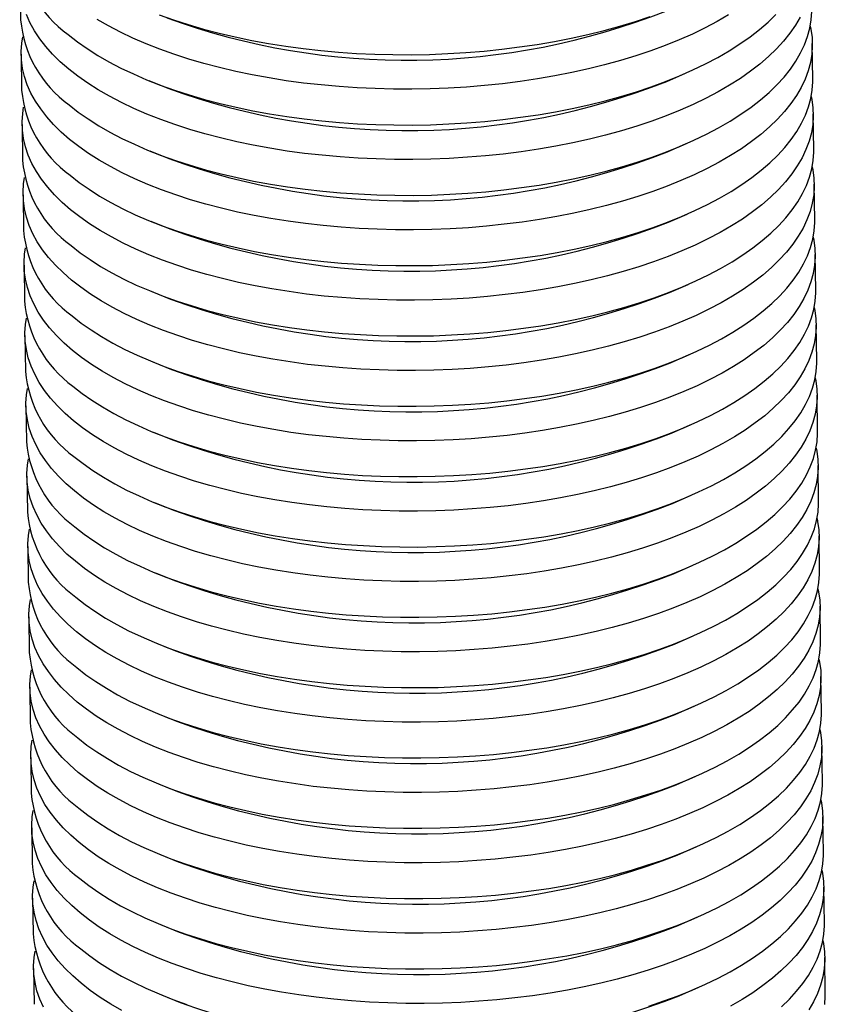
# Model space of a CAD drawing. Units: millimetres. Extents: x 0 to 840, y 0 to 594.
# Drawn here: x 214 to 234, y 304 to 329 of the extents above; entities that cross this region are included whole.
import ezdxf

# ---------------------------------------------------------------- set-up
doc = ezdxf.new("R2010")
doc.units = ezdxf.units.MM
doc.header["$LTSCALE"] = 2

msp = doc.modelspace()

# ---------------------------------------------------------------- linework, layer by layer
at = {"color": 7, "linetype": 'Continuous', "lineweight": 25}
for p, q in [((214.042, 329.568), (214.054, 328.662)), ((234.077, 327.157), (234.064, 328.063)), ((214.066, 327.79), (214.078, 326.884)), ((217.295, 327.121), (217.772, 326.927)), ((230.383, 327.099), (230.855, 327.306)), ((234.101, 325.379), (234.088, 326.285)), ((214.09, 326.012), (214.103, 325.106)), ((230.407, 325.321), (230.879, 325.528)), ((217.319, 325.343), (217.797, 325.149)), ((234.125, 323.6), (234.113, 324.507)), ((214.115, 324.234), (214.127, 323.328)), ((230.431, 323.543), (230.903, 323.749)), ((217.344, 323.564), (217.821, 323.371)), ((234.149, 321.822), (234.137, 322.729)), ((214.139, 322.456), (214.151, 321.549)), ((230.456, 321.764), (230.927, 321.971)), ((217.368, 321.786), (217.845, 321.592)), ((234.174, 320.044), (234.161, 320.951)), ((214.163, 320.678), (214.175, 319.771)), ((230.48, 319.986), (230.952, 320.193)), ((217.392, 320.008), (217.869, 319.814)), ((234.198, 318.266), (234.186, 319.173)), ((214.187, 318.9), (214.2, 317.993)), ((230.504, 318.208), (230.976, 318.415)), ((217.416, 318.23), (217.894, 318.036)), ((234.222, 316.488), (234.21, 317.394)), ((214.212, 317.122), (214.224, 316.215)), ((217.441, 316.452), (217.918, 316.258)), ((230.528, 316.43), (231, 316.637)), ((234.246, 314.71), (234.234, 315.616)), ((214.236, 315.343), (214.248, 314.437)), ((217.465, 314.674), (217.942, 314.48)), ((230.553, 314.652), (231.024, 314.859)), ((234.271, 312.932), (234.258, 313.838)), ((214.26, 313.565), (214.273, 312.659)), ((230.577, 312.874), (231.049, 313.081)), ((217.489, 312.896), (217.967, 312.702)), ((234.295, 311.153), (234.283, 312.06)), ((214.284, 311.787), (214.297, 310.881)), ((230.601, 311.096), (231.073, 311.302)), ((217.513, 311.117), (217.991, 310.924)), ((234.319, 309.375), (234.307, 310.282)), ((214.309, 310.009), (214.321, 309.102)), ((230.625, 309.318), (231.097, 309.524)), ((217.538, 309.339), (218.015, 309.145)), ((234.343, 307.597), (234.331, 308.504)), ((214.333, 308.231), (214.345, 307.324)), ((230.65, 307.539), (231.121, 307.746)), ((217.562, 307.561), (218.039, 307.367)), ((234.368, 305.819), (234.355, 306.726)), ((214.357, 306.453), (214.37, 305.546)), ((230.674, 305.761), (231.146, 305.968)), ((217.586, 305.783), (218.064, 305.589)), ((234.392, 304.041), (234.38, 304.948)), ((214.381, 304.675), (214.394, 303.768)), ((217.611, 304.005), (218.088, 303.811)), ((230.698, 303.983), (231.17, 304.19))]:
    msp.add_line(p, q, dxfattribs=at)
at = {"color": 7, "linetype": 'Continuous', "lineweight": 25, "flags": 128}
for points in [[(215.28, 326.508), (215.511, 326.327), (215.76, 326.152), (216.027, 325.982), (216.311, 325.819), (216.612, 325.661), (216.928, 325.511), (217.26, 325.367), (217.606, 325.231), (217.965, 325.102), (218.338, 324.981), (218.723, 324.869), (219.12, 324.764), (219.527, 324.669), (219.943, 324.582), (220.369, 324.504), (220.802, 324.435), (221.242, 324.376), (221.688, 324.326), (222.14, 324.286), (222.595, 324.255), (223.053, 324.234), (223.514, 324.223), (223.976, 324.221), (224.437, 324.229), (224.898, 324.247), (225.358, 324.275), (225.814, 324.312), (226.267, 324.359), (226.715, 324.416), (227.157, 324.481), (227.593, 324.556), (228.021, 324.64), (228.441, 324.733), (228.851, 324.835), (229.251, 324.945), (229.64, 325.063), (230.017, 325.189), (230.381, 325.323), (230.732, 325.464), (231.069, 325.613), (231.39, 325.768), (231.696, 325.93), (231.986, 326.098), (232.258, 326.271), (232.514, 326.45), (232.751, 326.634), (232.969, 326.823), (233.169, 327.016), (233.349, 327.212), (233.509, 327.412), (233.649, 327.615), (233.769, 327.821), (233.868, 328.028), (233.946, 328.238), (234.002, 328.448), (234.038, 328.659), (234.052, 328.871)], [(233.756, 328.727), (233.637, 328.522), (233.497, 328.319), (233.337, 328.119), (233.156, 327.922), (232.957, 327.729), (232.738, 327.541), (232.501, 327.357), (232.246, 327.178), (231.973, 327.004), (231.684, 326.836), (231.378, 326.675), (231.056, 326.519), (230.72, 326.371), (230.369, 326.23), (230.005, 326.096), (229.628, 325.97), (229.239, 325.851), (228.838, 325.741), (228.428, 325.64), (228.009, 325.547), (227.58, 325.463), (227.145, 325.388), (226.702, 325.322), (226.254, 325.266), (225.802, 325.219), (225.345, 325.182), (224.886, 325.154), (224.425, 325.136), (223.963, 325.128), (223.501, 325.129), (223.041, 325.141), (222.582, 325.162), (222.127, 325.192), (221.676, 325.233), (221.23, 325.283), (220.79, 325.342), (220.356, 325.411), (219.931, 325.489), (219.514, 325.575), (219.107, 325.671), (218.711, 325.775), (218.326, 325.888), (217.953, 326.009), (217.593, 326.137), (217.247, 326.274), (216.916, 326.417), (216.599, 326.568), (216.299, 326.725), (216.015, 326.889), (215.748, 327.059), (215.499, 327.234), (215.268, 327.414), (215.056, 327.6), (214.862, 327.79), (214.689, 327.984), (214.536, 328.182), (214.402, 328.383), (214.29, 328.587), (214.198, 328.793)], [(215.256, 328.286), (215.487, 328.105), (215.736, 327.93), (216.003, 327.76), (216.287, 327.597), (216.587, 327.439), (216.904, 327.289), (217.235, 327.145), (217.581, 327.009), (217.941, 326.88), (218.314, 326.759), (218.699, 326.647), (219.096, 326.543), (219.502, 326.447), (219.919, 326.36), (220.344, 326.282), (220.778, 326.214), (221.218, 326.154), (221.664, 326.104), (222.115, 326.064), (222.571, 326.033), (223.029, 326.012), (223.49, 326.001), (223.951, 325.999), (224.413, 326.007), (224.874, 326.025), (225.333, 326.053), (225.79, 326.09), (226.243, 326.137), (226.691, 326.194), (227.133, 326.259), (227.569, 326.334), (227.997, 326.418), (228.416, 326.511), (228.827, 326.613), (229.227, 326.723), (229.616, 326.841), (229.993, 326.967), (230.357, 327.101), (230.708, 327.243), (231.044, 327.391), (231.366, 327.546), (231.672, 327.708), (231.961, 327.876), (232.234, 328.049), (232.489, 328.228), (232.726, 328.412), (232.945, 328.601), (233.145, 328.794)], [(231.949, 328.782), (231.659, 328.615), (231.354, 328.453), (231.032, 328.298), (230.695, 328.149), (230.345, 328.008), (229.98, 327.874), (229.603, 327.748), (229.214, 327.629), (228.814, 327.519), (228.404, 327.418), (227.984, 327.325), (227.556, 327.241), (227.12, 327.166), (226.678, 327.1), (226.23, 327.044), (225.777, 326.997), (225.321, 326.96), (224.862, 326.932), (224.401, 326.914), (223.939, 326.906), (223.477, 326.907), (223.017, 326.919), (222.558, 326.94), (222.103, 326.97), (221.652, 327.011), (221.205, 327.061), (220.765, 327.12), (220.332, 327.189), (219.907, 327.267), (219.49, 327.353), (219.083, 327.449), (218.687, 327.553), (218.302, 327.666), (217.929, 327.787), (217.569, 327.915), (217.223, 328.052), (216.891, 328.195), (216.575, 328.346), (216.274, 328.503), (215.99, 328.667)], [(217.557, 328.787), (217.917, 328.658), (218.29, 328.538), (218.675, 328.425), (219.071, 328.321), (219.478, 328.225), (219.895, 328.138), (220.32, 328.06), (220.753, 327.992), (221.194, 327.932), (221.64, 327.882), (222.091, 327.842), (222.546, 327.811), (223.005, 327.79), (223.465, 327.779), (223.927, 327.777), (224.389, 327.786), (224.85, 327.804), (225.309, 327.831), (225.766, 327.869), (226.218, 327.916), (226.666, 327.972), (227.109, 328.038), (227.544, 328.113), (227.972, 328.197), (228.392, 328.289), (228.802, 328.391), (229.202, 328.501), (229.591, 328.619), (229.968, 328.745)], [(234.013, 328.498), (234.029, 328.421), (234.057, 328.21), (234.064, 327.999), (234.05, 327.788), (234.014, 327.576), (233.957, 327.366), (233.88, 327.157), (233.781, 326.949), (233.661, 326.744), (233.521, 326.541), (233.361, 326.341), (233.181, 326.144), (232.981, 325.951), (232.763, 325.763), (232.525, 325.579), (232.27, 325.4), (231.998, 325.226), (231.708, 325.058), (231.402, 324.897), (231.08, 324.741), (230.744, 324.593), (230.393, 324.452), (230.029, 324.318), (229.652, 324.191), (229.263, 324.073), (228.863, 323.963), (228.452, 323.862), (228.033, 323.769), (227.605, 323.685), (227.169, 323.61), (226.727, 323.544), (226.279, 323.488), (225.826, 323.441), (225.37, 323.403), (224.91, 323.376), (224.449, 323.358), (223.987, 323.35), (223.526, 323.351), (223.065, 323.362), (222.607, 323.383), (222.151, 323.414), (221.7, 323.455), (221.254, 323.505), (220.814, 323.564), (220.381, 323.633), (219.955, 323.71), (219.539, 323.797), (219.132, 323.893), (218.735, 323.997), (218.35, 324.11), (217.977, 324.231), (217.618, 324.359), (217.271, 324.495), (216.94, 324.639), (216.623, 324.79), (216.323, 324.947), (216.039, 325.111), (215.772, 325.28), (215.523, 325.456), (215.292, 325.636), (215.08, 325.822), (214.887, 326.012), (214.713, 326.206), (214.56, 326.404), (214.427, 326.605), (214.314, 326.808), (214.222, 327.015), (214.151, 327.223), (214.102, 327.432), (214.073, 327.643), (214.066, 327.855), (214.08, 328.066), (214.106, 328.227)], [(215.304, 324.73), (215.535, 324.549), (215.784, 324.374), (216.051, 324.204), (216.335, 324.04), (216.636, 323.883), (216.952, 323.732), (217.284, 323.589), (217.63, 323.453), (217.99, 323.324), (218.363, 323.203), (218.748, 323.091), (219.144, 322.986), (219.551, 322.891), (219.968, 322.804), (220.393, 322.726), (220.826, 322.657), (221.266, 322.598), (221.713, 322.548), (222.164, 322.508), (222.619, 322.477), (223.078, 322.456), (223.538, 322.445), (224, 322.443), (224.462, 322.451), (224.923, 322.469), (225.382, 322.497), (225.838, 322.534), (226.291, 322.581), (226.739, 322.637), (227.181, 322.703), (227.617, 322.778), (228.045, 322.862), (228.465, 322.955), (228.875, 323.057), (229.275, 323.167), (229.664, 323.285), (230.041, 323.411), (230.406, 323.545), (230.756, 323.686), (231.093, 323.835), (231.414, 323.99), (231.72, 324.152), (232.01, 324.32), (232.283, 324.493), (232.538, 324.672), (232.775, 324.856), (232.994, 325.045), (233.193, 325.238), (233.373, 325.434), (233.533, 325.634), (233.673, 325.837), (233.793, 326.043), (233.892, 326.25), (233.97, 326.459), (234.027, 326.67), (234.062, 326.881), (234.076, 327.093), (234.077, 327.157)], [(234.037, 326.72), (234.053, 326.643), (234.081, 326.432), (234.088, 326.221), (234.074, 326.009), (234.039, 325.798), (233.982, 325.588), (233.904, 325.379), (233.805, 325.171), (233.685, 324.966), (233.545, 324.763), (233.385, 324.563), (233.205, 324.366), (233.005, 324.173), (232.787, 323.985), (232.55, 323.801), (232.295, 323.622), (232.022, 323.448), (231.732, 323.28), (231.426, 323.118), (231.105, 322.963), (230.768, 322.815), (230.417, 322.673), (230.053, 322.54), (229.676, 322.413), (229.287, 322.295), (228.887, 322.185), (228.477, 322.084), (228.057, 321.991), (227.629, 321.907), (227.193, 321.832), (226.751, 321.766), (226.303, 321.71), (225.85, 321.663), (225.394, 321.625), (224.935, 321.598), (224.474, 321.58), (224.012, 321.571), (223.55, 321.573), (223.089, 321.584), (222.631, 321.605), (222.176, 321.636), (221.724, 321.676), (221.278, 321.726), (220.838, 321.786), (220.405, 321.854), (219.979, 321.932), (219.563, 322.019), (219.156, 322.115), (218.76, 322.219), (218.374, 322.332), (218.002, 322.452), (217.642, 322.581), (217.296, 322.717), (216.964, 322.861), (216.648, 323.012), (216.347, 323.169), (216.063, 323.333), (215.796, 323.502), (215.547, 323.678), (215.316, 323.858), (215.104, 324.044), (214.911, 324.234), (214.738, 324.428), (214.584, 324.626), (214.451, 324.827), (214.338, 325.03), (214.246, 325.237), (214.176, 325.445), (214.126, 325.654), (214.097, 325.865), (214.09, 326.076), (214.105, 326.288), (214.13, 326.449)], [(215.329, 322.952), (215.56, 322.771), (215.809, 322.596), (216.076, 322.426), (216.36, 322.262), (216.66, 322.105), (216.976, 321.954), (217.308, 321.811), (217.654, 321.674), (218.014, 321.546), (218.387, 321.425), (218.772, 321.312), (219.168, 321.208), (219.575, 321.112), (219.992, 321.026), (220.417, 320.948), (220.85, 320.879), (221.291, 320.82), (221.737, 320.77), (222.188, 320.729), (222.643, 320.699), (223.102, 320.678), (223.562, 320.666), (224.024, 320.665), (224.486, 320.673), (224.947, 320.691), (225.406, 320.719), (225.863, 320.756), (226.315, 320.803), (226.763, 320.859), (227.206, 320.925), (227.641, 321), (228.069, 321.084), (228.489, 321.177), (228.899, 321.278), (229.299, 321.388), (229.688, 321.507), (230.065, 321.633), (230.43, 321.767), (230.781, 321.908), (231.117, 322.057), (231.439, 322.212), (231.745, 322.374), (232.034, 322.541), (232.307, 322.715), (232.562, 322.894), (232.799, 323.078), (233.018, 323.267), (233.217, 323.459), (233.397, 323.656), (233.558, 323.856), (233.698, 324.059), (233.817, 324.264), (233.916, 324.472), (233.994, 324.681), (234.051, 324.892), (234.086, 325.103), (234.101, 325.314), (234.101, 325.379)], [(234.061, 324.942), (234.077, 324.865), (234.106, 324.654), (234.113, 324.443), (234.098, 324.231), (234.063, 324.02), (234.006, 323.81), (233.928, 323.601), (233.829, 323.393), (233.71, 323.187), (233.57, 322.984), (233.409, 322.784), (233.229, 322.588), (233.03, 322.395), (232.811, 322.206), (232.574, 322.022), (232.319, 321.843), (232.046, 321.67), (231.757, 321.502), (231.451, 321.34), (231.129, 321.185), (230.792, 321.037), (230.442, 320.895), (230.077, 320.761), (229.7, 320.635), (229.311, 320.517), (228.911, 320.407), (228.501, 320.305), (228.081, 320.213), (227.653, 320.129), (227.218, 320.054), (226.775, 319.988), (226.327, 319.931), (225.875, 319.885), (225.418, 319.847), (224.959, 319.819), (224.498, 319.802), (224.036, 319.793), (223.574, 319.795), (223.114, 319.806), (222.655, 319.827), (222.2, 319.858), (221.749, 319.898), (221.303, 319.948), (220.862, 320.008), (220.429, 320.076), (220.004, 320.154), (219.587, 320.241), (219.18, 320.337), (218.784, 320.441), (218.399, 320.553), (218.026, 320.674), (217.666, 320.803), (217.32, 320.939), (216.988, 321.083), (216.672, 321.233), (216.371, 321.391), (216.087, 321.554), (215.821, 321.724), (215.571, 321.899), (215.341, 322.08), (215.128, 322.266), (214.935, 322.456), (214.762, 322.65), (214.608, 322.847), (214.475, 323.048), (214.362, 323.252), (214.271, 323.458), (214.2, 323.667), (214.15, 323.876), (214.122, 324.087), (214.115, 324.298), (214.129, 324.51), (214.154, 324.67)], [(215.353, 321.173), (215.584, 320.993), (215.833, 320.818), (216.1, 320.648), (216.384, 320.484), (216.684, 320.327), (217.001, 320.176), (217.332, 320.033), (217.678, 319.896), (218.038, 319.768), (218.411, 319.647), (218.796, 319.534), (219.193, 319.43), (219.6, 319.334), (220.016, 319.248), (220.442, 319.17), (220.875, 319.101), (221.315, 319.042), (221.761, 318.992), (222.212, 318.951), (222.668, 318.921), (223.126, 318.9), (223.587, 318.888), (224.048, 318.887), (224.51, 318.895), (224.971, 318.913), (225.43, 318.941), (225.887, 318.978), (226.34, 319.025), (226.788, 319.081), (227.23, 319.147), (227.666, 319.222), (228.094, 319.306), (228.513, 319.399), (228.924, 319.5), (229.324, 319.61), (229.713, 319.729), (230.09, 319.855), (230.454, 319.989), (230.805, 320.13), (231.141, 320.278), (231.463, 320.434), (231.769, 320.595), (232.059, 320.763), (232.331, 320.937), (232.586, 321.116), (232.824, 321.3), (233.042, 321.488), (233.242, 321.681), (233.422, 321.878), (233.582, 322.078), (233.722, 322.281), (233.842, 322.486), (233.94, 322.694), (234.018, 322.903), (234.075, 323.114), (234.111, 323.325), (234.125, 323.536), (234.125, 323.6)], [(234.086, 323.164), (234.101, 323.087), (234.13, 322.876), (234.137, 322.665), (234.123, 322.453), (234.087, 322.242), (234.03, 322.032), (233.952, 321.822), (233.853, 321.615), (233.734, 321.409), (233.594, 321.206), (233.434, 321.006), (233.254, 320.81), (233.054, 320.617), (232.835, 320.428), (232.598, 320.244), (232.343, 320.065), (232.07, 319.892), (231.781, 319.724), (231.475, 319.562), (231.153, 319.407), (230.817, 319.258), (230.466, 319.117), (230.102, 318.983), (229.725, 318.857), (229.336, 318.739), (228.936, 318.629), (228.525, 318.527), (228.106, 318.434), (227.677, 318.35), (227.242, 318.275), (226.8, 318.21), (226.352, 318.153), (225.899, 318.106), (225.442, 318.069), (224.983, 318.041), (224.522, 318.023), (224.06, 318.015), (223.598, 318.017), (223.138, 318.028), (222.68, 318.049), (222.224, 318.08), (221.773, 318.12), (221.327, 318.17), (220.887, 318.229), (220.453, 318.298), (220.028, 318.376), (219.611, 318.463), (219.204, 318.558), (218.808, 318.663), (218.423, 318.775), (218.05, 318.896), (217.69, 319.025), (217.344, 319.161), (217.013, 319.305), (216.696, 319.455), (216.396, 319.613), (216.112, 319.776), (215.845, 319.946), (215.596, 320.121), (215.365, 320.302), (215.153, 320.487), (214.96, 320.677), (214.786, 320.872), (214.633, 321.069), (214.499, 321.27), (214.387, 321.474), (214.295, 321.68), (214.224, 321.888), (214.174, 322.098), (214.146, 322.309), (214.139, 322.52), (214.153, 322.732), (214.178, 322.892)], [(215.377, 319.395), (215.608, 319.215), (215.857, 319.039), (216.124, 318.87), (216.408, 318.706), (216.709, 318.549), (217.025, 318.398), (217.357, 318.254), (217.703, 318.118), (218.063, 317.99), (218.435, 317.869), (218.82, 317.756), (219.217, 317.652), (219.624, 317.556), (220.04, 317.469), (220.466, 317.392), (220.899, 317.323), (221.339, 317.264), (221.785, 317.214), (222.237, 317.173), (222.692, 317.142), (223.15, 317.121), (223.611, 317.11), (224.073, 317.109), (224.534, 317.117), (224.995, 317.135), (225.455, 317.162), (225.911, 317.2), (226.364, 317.247), (226.812, 317.303), (227.254, 317.369), (227.69, 317.444), (228.118, 317.528), (228.538, 317.621), (228.948, 317.722), (229.348, 317.832), (229.737, 317.95), (230.114, 318.077), (230.478, 318.211), (230.829, 318.352), (231.166, 318.5), (231.487, 318.656), (231.793, 318.817), (232.083, 318.985), (232.355, 319.159), (232.611, 319.338), (232.848, 319.522), (233.066, 319.71), (233.266, 319.903), (233.446, 320.1), (233.606, 320.3), (233.746, 320.503), (233.866, 320.708), (233.965, 320.916), (234.043, 321.125), (234.099, 321.335), (234.135, 321.547), (234.149, 321.758), (234.149, 321.822)], [(234.11, 321.386), (234.126, 321.309), (234.154, 321.098), (234.161, 320.887), (234.147, 320.675), (234.111, 320.464), (234.055, 320.253), (233.977, 320.044), (233.878, 319.837), (233.758, 319.631), (233.618, 319.428), (233.458, 319.228), (233.278, 319.032), (233.078, 318.839), (232.86, 318.65), (232.623, 318.466), (232.367, 318.287), (232.095, 318.114), (231.805, 317.946), (231.499, 317.784), (231.178, 317.629), (230.841, 317.48), (230.49, 317.339), (230.126, 317.205), (229.749, 317.079), (229.36, 316.961), (228.96, 316.851), (228.55, 316.749), (228.13, 316.656), (227.702, 316.572), (227.266, 316.497), (226.824, 316.432), (226.376, 316.375), (225.923, 316.328), (225.467, 316.291), (225.007, 316.263), (224.546, 316.245), (224.084, 316.237), (223.623, 316.239), (223.162, 316.25), (222.704, 316.271), (222.248, 316.302), (221.797, 316.342), (221.351, 316.392), (220.911, 316.451), (220.478, 316.52), (220.052, 316.598), (219.636, 316.685), (219.229, 316.78), (218.832, 316.885), (218.447, 316.997), (218.074, 317.118), (217.715, 317.247), (217.368, 317.383), (217.037, 317.527), (216.72, 317.677), (216.42, 317.835), (216.136, 317.998), (215.869, 318.168), (215.62, 318.343), (215.389, 318.524), (215.177, 318.709), (214.984, 318.899), (214.81, 319.093), (214.657, 319.291), (214.524, 319.492), (214.411, 319.696), (214.319, 319.902), (214.248, 320.11), (214.199, 320.32), (214.17, 320.531), (214.163, 320.742), (214.177, 320.953), (214.203, 321.114)], [(215.401, 317.617), (215.632, 317.437), (215.882, 317.261), (216.148, 317.092), (216.432, 316.928), (216.733, 316.771), (217.049, 316.62), (217.381, 316.476), (217.727, 316.34), (218.087, 316.211), (218.46, 316.091), (218.845, 315.978), (219.241, 315.874), (219.648, 315.778), (220.065, 315.691), (220.49, 315.613), (220.923, 315.545), (221.363, 315.485), (221.81, 315.435), (222.261, 315.395), (222.716, 315.364), (223.175, 315.343), (223.635, 315.332), (224.097, 315.33), (224.559, 315.339), (225.02, 315.357), (225.479, 315.384), (225.935, 315.422), (226.388, 315.469), (226.836, 315.525), (227.278, 315.591), (227.714, 315.666), (228.142, 315.75), (228.562, 315.843), (228.972, 315.944), (229.372, 316.054), (229.761, 316.172), (230.138, 316.299), (230.503, 316.432), (230.853, 316.574), (231.19, 316.722), (231.512, 316.877), (231.817, 317.039), (232.107, 317.207), (232.38, 317.381), (232.635, 317.56), (232.872, 317.744), (233.091, 317.932), (233.29, 318.125), (233.47, 318.322), (233.63, 318.522), (233.771, 318.725), (233.89, 318.93), (233.989, 319.138), (234.067, 319.347), (234.124, 319.557), (234.159, 319.769), (234.174, 319.98), (234.174, 320.044)], [(234.134, 319.608), (234.15, 319.53), (234.178, 319.32), (234.185, 319.108), (234.171, 318.897), (234.136, 318.686), (234.079, 318.475), (234.001, 318.266), (233.902, 318.059), (233.782, 317.853), (233.642, 317.65), (233.482, 317.45), (233.302, 317.253), (233.102, 317.061), (232.884, 316.872), (232.647, 316.688), (232.392, 316.509), (232.119, 316.335), (231.829, 316.168), (231.523, 316.006), (231.202, 315.851), (230.865, 315.702), (230.514, 315.561), (230.15, 315.427), (229.773, 315.301), (229.384, 315.183), (228.984, 315.073), (228.574, 314.971), (228.154, 314.878), (227.726, 314.794), (227.29, 314.719), (226.848, 314.653), (226.4, 314.597), (225.947, 314.55), (225.491, 314.513), (225.032, 314.485), (224.571, 314.467), (224.109, 314.459), (223.647, 314.46), (223.186, 314.472), (222.728, 314.493), (222.273, 314.524), (221.822, 314.564), (221.375, 314.614), (220.935, 314.673), (220.502, 314.742), (220.077, 314.82), (219.66, 314.907), (219.253, 315.002), (218.857, 315.106), (218.472, 315.219), (218.099, 315.34), (217.739, 315.469), (217.393, 315.605), (217.061, 315.748), (216.745, 315.899), (216.444, 316.056), (216.16, 316.22), (215.893, 316.39), (215.644, 316.565), (215.413, 316.746), (215.201, 316.931), (215.008, 317.121), (214.835, 317.315), (214.681, 317.513), (214.548, 317.714), (214.435, 317.918), (214.343, 318.124), (214.273, 318.332), (214.223, 318.542), (214.195, 318.753), (214.187, 318.964), (214.202, 319.175), (214.227, 319.336)], [(215.426, 315.839), (215.657, 315.658), (215.906, 315.483), (216.173, 315.313), (216.457, 315.15), (216.757, 314.992), (217.074, 314.842), (217.405, 314.698), (217.751, 314.562), (218.111, 314.433), (218.484, 314.312), (218.869, 314.2), (219.265, 314.096), (219.672, 314), (220.089, 313.913), (220.514, 313.835), (220.948, 313.767), (221.388, 313.707), (221.834, 313.657), (222.285, 313.617), (222.74, 313.586), (223.199, 313.565), (223.659, 313.554), (224.121, 313.552), (224.583, 313.561), (225.044, 313.579), (225.503, 313.606), (225.96, 313.644), (226.412, 313.69), (226.86, 313.747), (227.303, 313.813), (227.738, 313.888), (228.166, 313.972), (228.586, 314.064), (228.996, 314.166), (229.397, 314.276), (229.785, 314.394), (230.163, 314.52), (230.527, 314.654), (230.878, 314.796), (231.214, 314.944), (231.536, 315.099), (231.842, 315.261), (232.131, 315.429), (232.404, 315.602), (232.659, 315.781), (232.896, 315.965), (233.115, 316.154), (233.314, 316.347), (233.494, 316.543), (233.655, 316.743), (233.795, 316.946), (233.914, 317.152), (234.013, 317.36), (234.091, 317.569), (234.148, 317.779), (234.184, 317.99), (234.198, 318.202), (234.198, 318.266)], [(234.158, 317.83), (234.174, 317.752), (234.203, 317.542), (234.21, 317.33), (234.195, 317.119), (234.16, 316.908), (234.103, 316.697), (234.025, 316.488), (233.926, 316.28), (233.807, 316.075), (233.667, 315.872), (233.506, 315.672), (233.326, 315.475), (233.127, 315.282), (232.908, 315.094), (232.671, 314.91), (232.416, 314.731), (232.143, 314.557), (231.854, 314.389), (231.548, 314.228), (231.226, 314.073), (230.89, 313.924), (230.539, 313.783), (230.174, 313.649), (229.797, 313.523), (229.408, 313.404), (229.008, 313.294), (228.598, 313.193), (228.178, 313.1), (227.75, 313.016), (227.315, 312.941), (226.872, 312.875), (226.424, 312.819), (225.972, 312.772), (225.515, 312.735), (225.056, 312.707), (224.595, 312.689), (224.133, 312.681), (223.671, 312.682), (223.211, 312.694), (222.752, 312.715), (222.297, 312.745), (221.846, 312.786), (221.4, 312.836), (220.959, 312.895), (220.526, 312.964), (220.101, 313.042), (219.684, 313.128), (219.277, 313.224), (218.881, 313.328), (218.496, 313.441), (218.123, 313.562), (217.763, 313.69), (217.417, 313.827), (217.085, 313.97), (216.769, 314.121), (216.469, 314.278), (216.185, 314.442), (215.918, 314.612), (215.668, 314.787), (215.438, 314.968), (215.225, 315.153), (215.032, 315.343), (214.859, 315.537), (214.705, 315.735), (214.572, 315.936), (214.46, 316.14), (214.368, 316.346), (214.297, 316.554), (214.247, 316.764), (214.219, 316.974), (214.212, 317.186), (214.226, 317.397), (214.251, 317.558)], [(215.45, 314.061), (215.681, 313.88), (215.93, 313.705), (216.197, 313.535), (216.481, 313.372), (216.781, 313.214), (217.098, 313.064), (217.429, 312.92), (217.775, 312.784), (218.135, 312.655), (218.508, 312.534), (218.893, 312.422), (219.29, 312.317), (219.697, 312.222), (220.113, 312.135), (220.539, 312.057), (220.972, 311.988), (221.412, 311.929), (221.858, 311.879), (222.309, 311.839), (222.765, 311.808), (223.223, 311.787), (223.684, 311.776), (224.145, 311.774), (224.607, 311.782), (225.068, 311.8), (225.528, 311.828), (225.984, 311.865), (226.437, 311.912), (226.885, 311.969), (227.327, 312.034), (227.763, 312.109), (228.191, 312.193), (228.61, 312.286), (229.021, 312.388), (229.421, 312.498), (229.81, 312.616), (230.187, 312.742), (230.551, 312.876), (230.902, 313.018), (231.238, 313.166), (231.56, 313.321), (231.866, 313.483), (232.156, 313.651), (232.428, 313.824), (232.683, 314.003), (232.921, 314.187), (233.139, 314.376), (233.339, 314.569), (233.519, 314.765), (233.679, 314.965), (233.819, 315.168), (233.939, 315.374), (234.038, 315.581), (234.115, 315.791), (234.172, 316.001), (234.208, 316.212), (234.222, 316.424), (234.222, 316.488)], [(234.183, 316.051), (234.198, 315.974), (234.227, 315.763), (234.234, 315.552), (234.22, 315.341), (234.184, 315.13), (234.127, 314.919), (234.049, 314.71), (233.951, 314.502), (233.831, 314.297), (233.691, 314.094), (233.531, 313.894), (233.351, 313.697), (233.151, 313.504), (232.932, 313.316), (232.695, 313.132), (232.44, 312.953), (232.167, 312.779), (231.878, 312.611), (231.572, 312.45), (231.25, 312.294), (230.914, 312.146), (230.563, 312.005), (230.199, 311.871), (229.822, 311.745), (229.433, 311.626), (229.033, 311.516), (228.622, 311.415), (228.203, 311.322), (227.775, 311.238), (227.339, 311.163), (226.897, 311.097), (226.449, 311.041), (225.996, 310.994), (225.539, 310.957), (225.08, 310.929), (224.619, 310.911), (224.157, 310.903), (223.696, 310.904), (223.235, 310.916), (222.777, 310.937), (222.321, 310.967), (221.87, 311.008), (221.424, 311.058), (220.984, 311.117), (220.55, 311.186), (220.125, 311.263), (219.708, 311.35), (219.302, 311.446), (218.905, 311.55), (218.52, 311.663), (218.147, 311.784), (217.787, 311.912), (217.441, 312.049), (217.11, 312.192), (216.793, 312.343), (216.493, 312.5), (216.209, 312.664), (215.942, 312.833), (215.693, 313.009), (215.462, 313.189), (215.25, 313.375), (215.057, 313.565), (214.883, 313.759), (214.73, 313.957), (214.596, 314.158), (214.484, 314.362), (214.392, 314.568), (214.321, 314.776), (214.271, 314.986), (214.243, 315.196), (214.236, 315.408), (214.25, 315.619), (214.275, 315.78)], [(215.474, 312.283), (215.705, 312.102), (215.954, 311.927), (216.221, 311.757), (216.505, 311.594), (216.806, 311.436), (217.122, 311.286), (217.454, 311.142), (217.8, 311.006), (218.16, 310.877), (218.532, 310.756), (218.917, 310.644), (219.314, 310.539), (219.721, 310.444), (220.137, 310.357), (220.563, 310.279), (220.996, 310.21), (221.436, 310.151), (221.882, 310.101), (222.334, 310.061), (222.789, 310.03), (223.247, 310.009), (223.708, 309.998), (224.17, 309.996), (224.631, 310.004), (225.093, 310.022), (225.552, 310.05), (226.008, 310.087), (226.461, 310.134), (226.909, 310.191), (227.351, 310.256), (227.787, 310.331), (228.215, 310.415), (228.635, 310.508), (229.045, 310.61), (229.445, 310.72), (229.834, 310.838), (230.211, 310.964), (230.575, 311.098), (230.926, 311.239), (231.263, 311.388), (231.584, 311.543), (231.89, 311.705), (232.18, 311.873), (232.453, 312.046), (232.708, 312.225), (232.945, 312.409), (233.163, 312.598), (233.363, 312.791), (233.543, 312.987), (233.703, 313.187), (233.843, 313.39), (233.963, 313.596), (234.062, 313.803), (234.14, 314.013), (234.196, 314.223), (234.232, 314.434), (234.246, 314.646), (234.246, 314.71)], [(234.207, 314.273), (234.223, 314.196), (234.251, 313.985), (234.258, 313.774), (234.244, 313.563), (234.208, 313.351), (234.152, 313.141), (234.074, 312.932), (233.975, 312.724), (233.855, 312.519), (233.715, 312.316), (233.555, 312.116), (233.375, 311.919), (233.175, 311.726), (232.957, 311.538), (232.72, 311.354), (232.464, 311.175), (232.192, 311.001), (231.902, 310.833), (231.596, 310.672), (231.275, 310.516), (230.938, 310.368), (230.587, 310.227), (230.223, 310.093), (229.846, 309.966), (229.457, 309.848), (229.057, 309.738), (228.647, 309.637), (228.227, 309.544), (227.799, 309.46), (227.363, 309.385), (226.921, 309.319), (226.473, 309.263), (226.02, 309.216), (225.564, 309.178), (225.104, 309.151), (224.643, 309.133), (224.182, 309.125), (223.72, 309.126), (223.259, 309.137), (222.801, 309.158), (222.346, 309.189), (221.894, 309.23), (221.448, 309.279), (221.008, 309.339), (220.575, 309.407), (220.149, 309.485), (219.733, 309.572), (219.326, 309.668), (218.929, 309.772), (218.544, 309.885), (218.171, 310.005), (217.812, 310.134), (217.466, 310.27), (217.134, 310.414), (216.818, 310.565), (216.517, 310.722), (216.233, 310.886), (215.966, 311.055), (215.717, 311.231), (215.486, 311.411), (215.274, 311.597), (215.081, 311.787), (214.907, 311.981), (214.754, 312.179), (214.621, 312.38), (214.508, 312.583), (214.416, 312.79), (214.345, 312.998), (214.296, 313.207), (214.267, 313.418), (214.26, 313.629), (214.275, 313.841), (214.3, 314.002)], [(215.498, 310.505), (215.729, 310.324), (215.979, 310.149), (216.245, 309.979), (216.529, 309.815), (216.83, 309.658), (217.146, 309.507), (217.478, 309.364), (217.824, 309.228), (218.184, 309.099), (218.557, 308.978), (218.942, 308.865), (219.338, 308.761), (219.745, 308.666), (220.162, 308.579), (220.587, 308.501), (221.02, 308.432), (221.46, 308.373), (221.907, 308.323), (222.358, 308.283), (222.813, 308.252), (223.272, 308.231), (223.732, 308.219), (224.194, 308.218), (224.656, 308.226), (225.117, 308.244), (225.576, 308.272), (226.033, 308.309), (226.485, 308.356), (226.933, 308.412), (227.375, 308.478), (227.811, 308.553), (228.239, 308.637), (228.659, 308.73), (229.069, 308.832), (229.469, 308.942), (229.858, 309.06), (230.235, 309.186), (230.6, 309.32), (230.95, 309.461), (231.287, 309.61), (231.609, 309.765), (231.914, 309.927), (232.204, 310.094), (232.477, 310.268), (232.732, 310.447), (232.969, 310.631), (233.188, 310.82), (233.387, 311.012), (233.567, 311.209), (233.728, 311.409), (233.868, 311.612), (233.987, 311.818), (234.086, 312.025), (234.164, 312.234), (234.221, 312.445), (234.256, 312.656), (234.271, 312.867), (234.271, 312.932)], [(234.231, 312.495), (234.247, 312.418), (234.275, 312.207), (234.282, 311.996), (234.268, 311.784), (234.233, 311.573), (234.176, 311.363), (234.098, 311.154), (233.999, 310.946), (233.879, 310.741), (233.739, 310.538), (233.579, 310.338), (233.399, 310.141), (233.2, 309.948), (232.981, 309.759), (232.744, 309.575), (232.489, 309.397), (232.216, 309.223), (231.926, 309.055), (231.62, 308.893), (231.299, 308.738), (230.962, 308.59), (230.612, 308.448), (230.247, 308.314), (229.87, 308.188), (229.481, 308.07), (229.081, 307.96), (228.671, 307.858), (228.251, 307.766), (227.823, 307.682), (227.387, 307.607), (226.945, 307.541), (226.497, 307.485), (226.044, 307.438), (225.588, 307.4), (225.129, 307.373), (224.668, 307.355), (224.206, 307.346), (223.744, 307.348), (223.284, 307.359), (222.825, 307.38), (222.37, 307.411), (221.919, 307.451), (221.472, 307.501), (221.032, 307.561), (220.599, 307.629), (220.174, 307.707), (219.757, 307.794), (219.35, 307.89), (218.954, 307.994), (218.569, 308.107), (218.196, 308.227), (217.836, 308.356), (217.49, 308.492), (217.158, 308.636), (216.842, 308.787), (216.541, 308.944), (216.257, 309.108), (215.99, 309.277), (215.741, 309.453), (215.51, 309.633), (215.298, 309.819), (215.105, 310.009), (214.932, 310.203), (214.778, 310.4), (214.645, 310.601), (214.532, 310.805), (214.44, 311.011), (214.37, 311.22), (214.32, 311.429), (214.292, 311.64), (214.285, 311.851), (214.299, 312.063), (214.324, 312.224)], [(215.523, 308.727), (215.754, 308.546), (216.003, 308.371), (216.27, 308.201), (216.554, 308.037), (216.854, 307.88), (217.171, 307.729), (217.502, 307.586), (217.848, 307.449), (218.208, 307.321), (218.581, 307.2), (218.966, 307.087), (219.362, 306.983), (219.769, 306.887), (220.186, 306.801), (220.611, 306.723), (221.045, 306.654), (221.485, 306.595), (221.931, 306.545), (222.382, 306.504), (222.837, 306.474), (223.296, 306.453), (223.756, 306.441), (224.218, 306.44), (224.68, 306.448), (225.141, 306.466), (225.6, 306.494), (226.057, 306.531), (226.509, 306.578), (226.957, 306.634), (227.4, 306.7), (227.835, 306.775), (228.264, 306.859), (228.683, 306.952), (229.094, 307.053), (229.494, 307.163), (229.883, 307.282), (230.26, 307.408), (230.624, 307.542), (230.975, 307.683), (231.311, 307.832), (231.633, 307.987), (231.939, 308.148), (232.228, 308.316), (232.501, 308.49), (232.756, 308.669), (232.993, 308.853), (233.212, 309.041), (233.411, 309.234), (233.592, 309.431), (233.752, 309.631), (233.892, 309.834), (234.011, 310.039), (234.11, 310.247), (234.188, 310.456), (234.245, 310.667), (234.281, 310.878), (234.295, 311.089), (234.295, 311.153)], [(234.255, 310.717), (234.271, 310.64), (234.3, 310.429), (234.307, 310.218), (234.292, 310.006), (234.257, 309.795), (234.2, 309.585), (234.122, 309.375), (234.023, 309.168), (233.904, 308.962), (233.764, 308.759), (233.603, 308.559), (233.423, 308.363), (233.224, 308.17), (233.005, 307.981), (232.768, 307.797), (232.513, 307.618), (232.24, 307.445), (231.951, 307.277), (231.645, 307.115), (231.323, 306.96), (230.987, 306.812), (230.636, 306.67), (230.271, 306.536), (229.894, 306.41), (229.505, 306.292), (229.105, 306.182), (228.695, 306.08), (228.275, 305.987), (227.847, 305.903), (227.412, 305.829), (226.969, 305.763), (226.521, 305.706), (226.069, 305.659), (225.612, 305.622), (225.153, 305.594), (224.692, 305.576), (224.23, 305.568), (223.768, 305.57), (223.308, 305.581), (222.849, 305.602), (222.394, 305.633), (221.943, 305.673), (221.497, 305.723), (221.056, 305.783), (220.623, 305.851), (220.198, 305.929), (219.781, 306.016), (219.374, 306.112), (218.978, 306.216), (218.593, 306.328), (218.22, 306.449), (217.86, 306.578), (217.514, 306.714), (217.182, 306.858), (216.866, 307.008), (216.566, 307.166), (216.282, 307.329), (216.015, 307.499), (215.766, 307.674), (215.535, 307.855), (215.322, 308.041), (215.129, 308.231), (214.956, 308.425), (214.802, 308.622), (214.669, 308.823), (214.557, 309.027), (214.465, 309.233), (214.394, 309.442), (214.344, 309.651), (214.316, 309.862), (214.309, 310.073), (214.323, 310.285), (214.348, 310.445)], [(215.547, 306.948), (215.778, 306.768), (216.027, 306.592), (216.294, 306.423), (216.578, 306.259), (216.878, 306.102), (217.195, 305.951), (217.526, 305.808), (217.873, 305.671), (218.232, 305.543), (218.605, 305.422), (218.99, 305.309), (219.387, 305.205), (219.794, 305.109), (220.21, 305.022), (220.636, 304.945), (221.069, 304.876), (221.509, 304.817), (221.955, 304.767), (222.406, 304.726), (222.862, 304.696), (223.32, 304.675), (223.781, 304.663), (224.242, 304.662), (224.704, 304.67), (225.165, 304.688), (225.625, 304.716), (226.081, 304.753), (226.534, 304.8), (226.982, 304.856), (227.424, 304.922), (227.86, 304.997), (228.288, 305.081), (228.707, 305.174), (229.118, 305.275), (229.518, 305.385), (229.907, 305.504), (230.284, 305.63), (230.648, 305.764), (230.999, 305.905), (231.336, 306.053), (231.657, 306.209), (231.963, 306.37), (232.253, 306.538), (232.525, 306.712), (232.78, 306.891), (233.018, 307.075), (233.236, 307.263), (233.436, 307.456), (233.616, 307.653), (233.776, 307.853), (233.916, 308.056), (234.036, 308.261), (234.135, 308.469), (234.212, 308.678), (234.269, 308.889), (234.305, 309.1), (234.319, 309.311), (234.319, 309.375)], [(234.28, 308.939), (234.295, 308.862), (234.324, 308.651), (234.331, 308.44), (234.317, 308.228), (234.281, 308.017), (234.224, 307.807), (234.146, 307.597), (234.048, 307.39), (233.928, 307.184), (233.788, 306.981), (233.628, 306.781), (233.448, 306.585), (233.248, 306.392), (233.03, 306.203), (232.792, 306.019), (232.537, 305.84), (232.265, 305.667), (231.975, 305.499), (231.669, 305.337), (231.347, 305.182), (231.011, 305.033), (230.66, 304.892), (230.296, 304.758), (229.919, 304.632), (229.53, 304.514), (229.13, 304.404), (228.719, 304.302), (228.3, 304.209), (227.872, 304.125), (227.436, 304.05), (226.994, 303.985), (226.546, 303.928), (226.093, 303.881), (225.636, 303.844), (225.177, 303.816), (224.716, 303.798), (224.254, 303.79), (223.793, 303.792), (223.332, 303.803), (222.874, 303.824), (222.418, 303.855), (221.967, 303.895), (221.521, 303.945), (221.081, 304.004), (220.648, 304.073), (220.222, 304.151), (219.806, 304.238), (219.399, 304.333), (219.002, 304.438), (218.617, 304.55), (218.244, 304.671), (217.884, 304.8), (217.538, 304.936), (217.207, 305.08), (216.89, 305.23), (216.59, 305.388), (216.306, 305.551), (216.039, 305.721), (215.79, 305.896), (215.559, 306.077), (215.347, 306.262), (215.154, 306.452), (214.98, 306.646), (214.827, 306.844), (214.693, 307.045), (214.581, 307.249), (214.489, 307.455), (214.418, 307.663), (214.369, 307.873), (214.34, 308.084), (214.333, 308.295), (214.347, 308.507), (214.372, 308.667)], [(229.931, 303.725), (230.308, 303.852), (230.672, 303.986), (231.023, 304.127), (231.36, 304.275), (231.681, 304.431), (231.987, 304.592), (232.277, 304.76), (232.55, 304.934), (232.805, 305.113), (233.042, 305.297), (233.26, 305.485), (233.46, 305.678), (233.64, 305.875), (233.8, 306.075), (233.94, 306.278), (234.06, 306.483), (234.159, 306.691), (234.237, 306.9), (234.294, 307.11), (234.329, 307.322), (234.343, 307.533), (234.343, 307.597)], [(234.304, 307.161), (234.32, 307.084), (234.348, 306.873), (234.355, 306.662), (234.341, 306.45), (234.305, 306.239), (234.249, 306.028), (234.171, 305.819), (234.072, 305.612), (233.952, 305.406), (233.812, 305.203), (233.652, 305.003), (233.472, 304.807), (233.272, 304.614), (233.054, 304.425), (232.817, 304.241), (232.561, 304.062), (232.289, 303.889), (231.999, 303.721)], [(216.614, 303.609), (216.33, 303.773), (216.063, 303.943), (215.814, 304.118), (215.583, 304.299), (215.371, 304.484), (215.178, 304.674), (215.004, 304.868), (214.851, 305.066), (214.718, 305.267), (214.605, 305.471), (214.513, 305.677), (214.442, 305.885), (214.393, 306.095), (214.364, 306.306), (214.357, 306.517), (214.372, 306.728), (214.397, 306.889)], [(233.285, 303.707), (233.484, 303.9), (233.664, 304.097), (233.825, 304.297), (233.965, 304.5), (234.084, 304.705), (234.183, 304.913), (234.261, 305.122), (234.318, 305.332), (234.353, 305.543), (234.368, 305.755), (234.368, 305.819)], [(234.328, 305.383), (234.344, 305.305), (234.372, 305.095), (234.38, 304.883), (234.365, 304.672), (234.33, 304.461), (234.273, 304.25), (234.195, 304.041), (234.096, 303.834), (233.977, 303.628)], [(214.629, 303.693), (214.538, 303.899), (214.467, 304.107), (214.417, 304.317), (214.389, 304.527), (214.382, 304.739), (214.396, 304.95), (214.421, 305.111)], [(215.571, 305.17), (215.802, 304.99), (216.051, 304.814), (216.318, 304.645), (216.602, 304.481), (216.903, 304.324), (217.219, 304.173), (217.551, 304.029), (217.897, 303.893), (218.257, 303.764)], [(234.378, 303.765), (234.392, 303.977), (234.392, 304.041)]]:
    msp.add_lwpolyline(points, dxfattribs=at)
at = {"color": 7, "linetype": 'Continuous', "lineweight": 25}
for centre, radius, start, end in [((216.987, 330.697), 2.968, 184.9695, 234.3222), ((223.826, 345.466), 17.829, 250.0694, 291.4941), ((217.011, 328.919), 2.968, 184.9695, 234.3222), ((217.036, 327.141), 2.968, 184.9695, 234.3222), ((223.85, 343.688), 17.829, 250.0694, 291.4941), ((223.874, 341.91), 17.829, 250.0694, 291.4941), ((217.06, 325.363), 2.968, 184.9695, 234.3222), ((223.899, 340.132), 17.829, 250.0694, 291.4941), ((217.084, 323.585), 2.968, 184.9695, 234.3222), ((223.923, 338.354), 17.829, 250.0694, 291.4941), ((217.108, 321.806), 2.968, 184.9695, 234.3222), ((223.947, 336.576), 17.829, 250.0694, 291.4941), ((217.133, 320.028), 2.968, 184.9695, 234.3222), ((223.971, 334.797), 17.829, 250.0694, 291.4941), ((217.157, 318.25), 2.968, 184.9695, 234.3222), ((223.996, 333.019), 17.829, 250.0694, 291.4941), ((217.181, 316.472), 2.968, 184.9695, 234.3222), ((217.205, 314.694), 2.968, 184.9695, 234.3222), ((224.02, 331.241), 17.829, 250.0694, 291.4941), ((224.044, 329.463), 17.829, 250.0694, 291.4941), ((217.23, 312.916), 2.968, 184.9695, 234.3222), ((224.068, 327.685), 17.829, 250.0694, 291.4941), ((217.254, 311.138), 2.968, 184.9695, 234.3222), ((224.093, 325.907), 17.829, 250.0694, 291.4941), ((217.278, 309.36), 2.968, 184.9695, 234.3222), ((224.117, 324.129), 17.829, 250.0694, 291.4941), ((217.302, 307.581), 2.968, 184.9695, 234.3222), ((224.141, 322.35), 17.829, 250.0694, 291.4941), ((217.327, 305.803), 2.968, 184.9695, 234.3222), ((224.165, 320.572), 17.829, 250.0694, 291.4941)]:
    msp.add_arc(centre, radius, start, end, dxfattribs=at)

doc.saveas('drawing.dxf')
